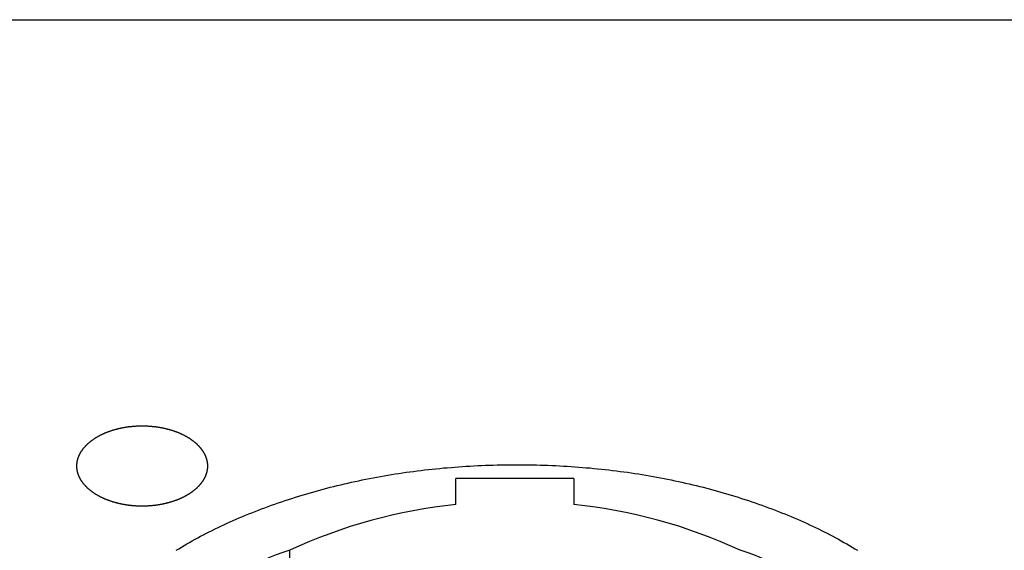
# Model space of a CAD drawing. Extents: x -1250 to 1450, y -1873 to 2139.
# Drawn here: x -309 to -284, y 297 to 311 of the extents above; entities that cross this region are included whole.
import ezdxf

# ---------------------------------------------------------------- set-up
doc = ezdxf.new("R2010")
doc.units = 0
doc.header["$LTSCALE"] = 76.2
doc.layers.add('DATA', color=7, linetype='CONTINUOUS')

msp = doc.modelspace()

# ---------------------------------------------------------------- linework, layer by layer
at = {"layer": 'DATA', "color": 7, "linetype": 'CONTINUOUS'}
for p, q in [((-322.501, 310.827), (-207.501, 310.827)), ((-295.199, 299.168), (-298.199, 299.168)), ((-298.199, 298.511), (-298.199, 299.168)), ((-295.199, 299.168), (-295.199, 298.511)), ((-302.425, 293.13), (-302.425, 297.348))]:
    msp.add_line(p, q, dxfattribs=at)
at = {"layer": 'DATA', "color": 7, "linetype": 'CONTINUOUS', "flags": 128}
msp.add_lwpolyline([(-307.009, 300.373), (-306.997, 300.377), (-306.985, 300.381), (-306.973, 300.385), (-306.96, 300.389), (-306.948, 300.393), (-306.936, 300.397), (-306.924, 300.401), (-306.912, 300.405), (-306.899, 300.408), (-306.887, 300.412), (-306.875, 300.416), (-306.862, 300.419), (-306.85, 300.423), (-306.837, 300.426), (-306.825, 300.429), (-306.812, 300.433), (-306.8, 300.436), (-306.787, 300.439), (-306.775, 300.442), (-306.762, 300.445), (-306.75, 300.448), (-306.737, 300.451), (-306.724, 300.453), (-306.712, 300.456), (-306.699, 300.459), (-306.686, 300.461), (-306.673, 300.464), (-306.66, 300.466), (-306.647, 300.469), (-306.635, 300.471), (-306.622, 300.473), (-306.609, 300.475), (-306.596, 300.477), (-306.583, 300.479), (-306.57, 300.481), (-306.557, 300.483), (-306.543, 300.485), (-306.53, 300.487), (-306.517, 300.489), (-306.504, 300.49), (-306.491, 300.492), (-306.478, 300.493), (-306.464, 300.495), (-306.451, 300.496), (-306.438, 300.497), (-306.424, 300.499), (-306.411, 300.5), (-306.397, 300.501), (-306.384, 300.502), (-306.371, 300.503), (-306.357, 300.504), (-306.344, 300.505), (-306.33, 300.505), (-306.316, 300.506), (-306.303, 300.507), (-306.289, 300.507), (-306.275, 300.508), (-306.262, 300.508), (-306.248, 300.509), (-306.234, 300.509), (-306.22, 300.509), (-306.207, 300.509), (-306.193, 300.509), (-306.179, 300.509), (-306.165, 300.509), (-306.151, 300.509), (-306.137, 300.509), (-306.123, 300.509), (-306.11, 300.509), (-306.096, 300.508), (-306.082, 300.508), (-306.069, 300.507), (-306.055, 300.507), (-306.041, 300.506), (-306.028, 300.505), (-306.014, 300.505), (-306.001, 300.504), (-305.987, 300.503), (-305.974, 300.502), (-305.96, 300.501), (-305.947, 300.5), (-305.933, 300.499), (-305.92, 300.497), (-305.907, 300.496), (-305.893, 300.495), (-305.88, 300.493), (-305.867, 300.492), (-305.854, 300.49), (-305.84, 300.489), (-305.827, 300.487), (-305.814, 300.485), (-305.801, 300.483), (-305.788, 300.481), (-305.775, 300.479), (-305.762, 300.477), (-305.749, 300.475), (-305.736, 300.473), (-305.723, 300.471), (-305.71, 300.469), (-305.697, 300.466), (-305.684, 300.464), (-305.672, 300.461), (-305.659, 300.459), (-305.646, 300.456), (-305.633, 300.453), (-305.621, 300.451), (-305.608, 300.448), (-305.595, 300.445), (-305.583, 300.442), (-305.57, 300.439), (-305.558, 300.436), (-305.545, 300.433), (-305.533, 300.429), (-305.52, 300.426), (-305.508, 300.423), (-305.495, 300.419), (-305.483, 300.416), (-305.471, 300.412), (-305.458, 300.408), (-305.446, 300.405), (-305.434, 300.401), (-305.422, 300.397), (-305.409, 300.393), (-305.397, 300.389), (-305.385, 300.385), (-305.373, 300.381), (-305.361, 300.377), (-305.349, 300.373), (-305.337, 300.368), (-305.325, 300.364), (-305.313, 300.36), (-305.301, 300.355), (-305.29, 300.351), (-305.278, 300.346), (-305.266, 300.342), (-305.255, 300.337), (-305.244, 300.332), (-305.232, 300.328), (-305.221, 300.323), (-305.21, 300.318), (-305.199, 300.313), (-305.188, 300.308), (-305.177, 300.303), (-305.166, 300.298), (-305.156, 300.293), (-305.145, 300.288), (-305.134, 300.283), (-305.124, 300.278), (-305.114, 300.272), (-305.103, 300.267), (-305.093, 300.262), (-305.083, 300.256), (-305.073, 300.251), (-305.063, 300.245), (-305.053, 300.24), (-305.043, 300.234), (-305.033, 300.228), (-305.023, 300.223), (-305.014, 300.217), (-305.004, 300.211), (-304.995, 300.205), (-304.985, 300.199), (-304.976, 300.193), (-304.967, 300.187), (-304.958, 300.181), (-304.949, 300.175), (-304.94, 300.169), (-304.931, 300.163), (-304.922, 300.157), (-304.913, 300.15), (-304.905, 300.144), (-304.896, 300.138), (-304.888, 300.131), (-304.879, 300.125), (-304.871, 300.118), (-304.863, 300.112), (-304.854, 300.105), (-304.846, 300.098), (-304.838, 300.091), (-304.83, 300.085), (-304.822, 300.078), (-304.815, 300.071), (-304.807, 300.064), (-304.799, 300.057), (-304.792, 300.05), (-304.784, 300.043), (-304.777, 300.036), (-304.77, 300.029), (-304.762, 300.021), (-304.755, 300.014), (-304.748, 300.007), (-304.741, 299.999), (-304.734, 299.992), (-304.728, 299.985), (-304.721, 299.977), (-304.714, 299.97), (-304.708, 299.962), (-304.701, 299.955), (-304.695, 299.947), (-304.689, 299.94), (-304.683, 299.932), (-304.677, 299.925), (-304.671, 299.917), (-304.666, 299.909), (-304.66, 299.902), (-304.655, 299.894), (-304.649, 299.886), (-304.644, 299.879), (-304.639, 299.871), (-304.634, 299.863), (-304.629, 299.856), (-304.624, 299.848), (-304.619, 299.84), (-304.615, 299.832), (-304.61, 299.825), (-304.606, 299.817), (-304.601, 299.809), (-304.597, 299.801), (-304.593, 299.793), (-304.589, 299.785), (-304.585, 299.777), (-304.582, 299.769), (-304.578, 299.762), (-304.574, 299.754), (-304.571, 299.746), (-304.568, 299.738), (-304.564, 299.73), (-304.561, 299.722), (-304.558, 299.714), (-304.556, 299.705), (-304.553, 299.697), (-304.55, 299.689), (-304.548, 299.681), (-304.545, 299.673), (-304.543, 299.665), (-304.541, 299.657), (-304.538, 299.648), (-304.536, 299.64), (-304.534, 299.632), (-304.533, 299.624), (-304.531, 299.616), (-304.529, 299.607), (-304.528, 299.599), (-304.527, 299.591), (-304.525, 299.582), (-304.524, 299.574), (-304.523, 299.566), (-304.522, 299.557), (-304.521, 299.549), (-304.521, 299.54), (-304.52, 299.532), (-304.52, 299.523), (-304.519, 299.515), (-304.519, 299.506), (-304.519, 299.498), (-304.519, 299.489), (-304.519, 299.481), (-304.519, 299.472), (-304.519, 299.464), (-304.52, 299.455), (-304.52, 299.447), (-304.521, 299.438), (-304.521, 299.43), (-304.522, 299.422), (-304.523, 299.413), (-304.524, 299.405), (-304.525, 299.397), (-304.527, 299.388), (-304.528, 299.38), (-304.529, 299.372), (-304.531, 299.363), (-304.533, 299.355), (-304.534, 299.347), (-304.536, 299.339), (-304.538, 299.33), (-304.541, 299.322), (-304.543, 299.314), (-304.545, 299.306), (-304.548, 299.298), (-304.55, 299.29), (-304.553, 299.281), (-304.556, 299.273), (-304.558, 299.265), (-304.561, 299.257), (-304.564, 299.249), (-304.568, 299.241), (-304.571, 299.233), (-304.574, 299.225), (-304.578, 299.217), (-304.582, 299.209), (-304.585, 299.201), (-304.589, 299.194), (-304.593, 299.186), (-304.597, 299.178), (-304.601, 299.17), (-304.606, 299.162), (-304.61, 299.154), (-304.615, 299.146), (-304.619, 299.139), (-304.624, 299.131), (-304.629, 299.123), (-304.634, 299.115), (-304.639, 299.108), (-304.644, 299.1), (-304.649, 299.092), (-304.655, 299.085), (-304.66, 299.077), (-304.666, 299.069), (-304.671, 299.062), (-304.677, 299.054), (-304.683, 299.047), (-304.689, 299.039), (-304.695, 299.032), (-304.701, 299.024), (-304.708, 299.017), (-304.714, 299.009), (-304.721, 299.002), (-304.728, 298.994), (-304.734, 298.987), (-304.741, 298.979), (-304.748, 298.972), (-304.755, 298.965), (-304.762, 298.957), (-304.77, 298.95), (-304.777, 298.943), (-304.784, 298.936), (-304.792, 298.929), (-304.799, 298.922), (-304.807, 298.915), (-304.815, 298.908), (-304.822, 298.901), (-304.83, 298.894), (-304.838, 298.887), (-304.846, 298.881), (-304.854, 298.874), (-304.863, 298.867), (-304.871, 298.861), (-304.879, 298.854), (-304.888, 298.848), (-304.896, 298.841), (-304.905, 298.835), (-304.913, 298.829), (-304.922, 298.822), (-304.931, 298.816), (-304.94, 298.81), (-304.949, 298.804), (-304.958, 298.798), (-304.967, 298.791), (-304.976, 298.785), (-304.985, 298.78), (-304.995, 298.774), (-305.004, 298.768), (-305.014, 298.762), (-305.023, 298.756), (-305.033, 298.75), (-305.043, 298.745), (-305.053, 298.739), (-305.063, 298.734), (-305.073, 298.728), (-305.083, 298.723), (-305.093, 298.717), (-305.103, 298.712), (-305.114, 298.707), (-305.124, 298.701), (-305.134, 298.696), (-305.145, 298.691), (-305.156, 298.686), (-305.166, 298.681), (-305.177, 298.676), (-305.188, 298.671), (-305.199, 298.666), (-305.21, 298.661), (-305.221, 298.656), (-305.232, 298.651), (-305.244, 298.646), (-305.255, 298.642), (-305.266, 298.637), (-305.278, 298.633), (-305.29, 298.628), (-305.301, 298.624), (-305.313, 298.619), (-305.325, 298.615), (-305.337, 298.61), (-305.349, 298.606), (-305.361, 298.602), (-305.373, 298.598), (-305.385, 298.594), (-305.397, 298.59), (-305.409, 298.586), (-305.422, 298.582), (-305.434, 298.578), (-305.446, 298.574), (-305.458, 298.57), (-305.471, 298.567), (-305.483, 298.563), (-305.495, 298.56), (-305.508, 298.556), (-305.52, 298.553), (-305.533, 298.55), (-305.545, 298.546), (-305.558, 298.543), (-305.57, 298.54), (-305.583, 298.537), (-305.595, 298.534), (-305.608, 298.531), (-305.621, 298.528), (-305.633, 298.526), (-305.646, 298.523), (-305.659, 298.52), (-305.672, 298.518), (-305.684, 298.515), (-305.697, 298.513), (-305.71, 298.51), (-305.723, 298.508), (-305.736, 298.506), (-305.749, 298.504), (-305.762, 298.501), (-305.775, 298.499), (-305.788, 298.497), (-305.801, 298.496), (-305.814, 298.494), (-305.827, 298.492), (-305.84, 298.49), (-305.854, 298.489), (-305.867, 298.487), (-305.88, 298.486), (-305.893, 298.484), (-305.907, 298.483), (-305.92, 298.481), (-305.933, 298.48), (-305.947, 298.479), (-305.96, 298.478), (-305.974, 298.477), (-305.987, 298.476), (-306.001, 298.475), (-306.014, 298.474), (-306.028, 298.473), (-306.041, 298.473), (-306.055, 298.472), (-306.069, 298.472), (-306.082, 298.471), (-306.096, 298.471), (-306.11, 298.47), (-306.123, 298.47), (-306.137, 298.47), (-306.151, 298.47), (-306.165, 298.469), (-306.179, 298.469), (-306.193, 298.469), (-306.207, 298.47), (-306.22, 298.47), (-306.234, 298.47), (-306.248, 298.47), (-306.262, 298.471), (-306.275, 298.471), (-306.289, 298.472), (-306.303, 298.472), (-306.316, 298.473), (-306.33, 298.473), (-306.344, 298.474), (-306.357, 298.475), (-306.371, 298.476), (-306.384, 298.477), (-306.397, 298.478), (-306.411, 298.479), (-306.424, 298.48), (-306.438, 298.481), (-306.451, 298.483), (-306.464, 298.484), (-306.478, 298.486), (-306.491, 298.487), (-306.504, 298.489), (-306.517, 298.49), (-306.53, 298.492), (-306.543, 298.494), (-306.557, 298.496), (-306.57, 298.497), (-306.583, 298.499), (-306.596, 298.501), (-306.609, 298.504), (-306.622, 298.506), (-306.635, 298.508), (-306.647, 298.51), (-306.66, 298.513), (-306.673, 298.515), (-306.686, 298.518), (-306.699, 298.52), (-306.712, 298.523), (-306.724, 298.526), (-306.737, 298.528), (-306.75, 298.531), (-306.762, 298.534), (-306.775, 298.537), (-306.787, 298.54), (-306.8, 298.543), (-306.812, 298.546), (-306.825, 298.55), (-306.837, 298.553), (-306.85, 298.556), (-306.862, 298.56), (-306.875, 298.563), (-306.887, 298.567), (-306.899, 298.57), (-306.912, 298.574), (-306.924, 298.578), (-306.936, 298.582), (-306.948, 298.586), (-306.96, 298.59), (-306.973, 298.594), (-306.985, 298.598), (-306.997, 298.602), (-307.009, 298.606), (-307.021, 298.61), (-307.033, 298.615), (-307.045, 298.619), (-307.056, 298.624), (-307.068, 298.628), (-307.08, 298.633), (-307.091, 298.637), (-307.103, 298.642), (-307.114, 298.646), (-307.125, 298.651), (-307.136, 298.656), (-307.148, 298.661), (-307.159, 298.666), (-307.17, 298.671), (-307.18, 298.676), (-307.191, 298.681), (-307.202, 298.686), (-307.213, 298.691), (-307.223, 298.696), (-307.234, 298.701), (-307.244, 298.707), (-307.254, 298.712), (-307.265, 298.717), (-307.275, 298.723), (-307.285, 298.728), (-307.295, 298.734), (-307.305, 298.739), (-307.315, 298.745), (-307.324, 298.75), (-307.334, 298.756), (-307.344, 298.762), (-307.353, 298.768), (-307.363, 298.774), (-307.372, 298.78), (-307.381, 298.785), (-307.391, 298.791), (-307.4, 298.798), (-307.409, 298.804), (-307.418, 298.81), (-307.427, 298.816), (-307.436, 298.822), (-307.444, 298.829), (-307.453, 298.835), (-307.462, 298.841), (-307.47, 298.848), (-307.478, 298.854), (-307.487, 298.861), (-307.495, 298.867), (-307.503, 298.874), (-307.511, 298.881), (-307.519, 298.887), (-307.527, 298.894), (-307.535, 298.901), (-307.543, 298.908), (-307.551, 298.915), (-307.558, 298.922), (-307.566, 298.929), (-307.573, 298.936), (-307.581, 298.943), (-307.588, 298.95), (-307.595, 298.957), (-307.602, 298.965), (-307.609, 298.972), (-307.616, 298.979), (-307.623, 298.987), (-307.63, 298.994), (-307.637, 299.002), (-307.643, 299.009), (-307.65, 299.017), (-307.656, 299.024), (-307.662, 299.032), (-307.669, 299.039), (-307.675, 299.047), (-307.68, 299.054), (-307.686, 299.062), (-307.692, 299.069), (-307.698, 299.077), (-307.703, 299.085), (-307.708, 299.092), (-307.714, 299.1), (-307.719, 299.108), (-307.724, 299.115), (-307.729, 299.123), (-307.734, 299.131), (-307.738, 299.139), (-307.743, 299.146), (-307.748, 299.154), (-307.752, 299.162), (-307.756, 299.17), (-307.76, 299.178), (-307.764, 299.186), (-307.768, 299.194), (-307.772, 299.201), (-307.776, 299.209), (-307.78, 299.217), (-307.783, 299.225), (-307.787, 299.233), (-307.79, 299.241), (-307.793, 299.249), (-307.796, 299.257), (-307.799, 299.265), (-307.802, 299.273), (-307.805, 299.281), (-307.808, 299.29), (-307.81, 299.298), (-307.813, 299.306), (-307.815, 299.314), (-307.817, 299.322), (-307.819, 299.33), (-307.821, 299.339), (-307.823, 299.347), (-307.825, 299.355), (-307.827, 299.363), (-307.828, 299.372), (-307.83, 299.38), (-307.831, 299.388), (-307.832, 299.397), (-307.833, 299.405), (-307.834, 299.413), (-307.835, 299.422), (-307.836, 299.43), (-307.837, 299.438), (-307.837, 299.447), (-307.838, 299.455), (-307.838, 299.464), (-307.839, 299.472), (-307.839, 299.481), (-307.839, 299.489), (-307.839, 299.498), (-307.839, 299.506), (-307.838, 299.515), (-307.838, 299.523), (-307.837, 299.532), (-307.837, 299.54), (-307.836, 299.549), (-307.835, 299.557), (-307.834, 299.566), (-307.833, 299.574), (-307.832, 299.582), (-307.831, 299.591), (-307.83, 299.599), (-307.828, 299.607), (-307.827, 299.616), (-307.825, 299.624), (-307.823, 299.632), (-307.821, 299.64), (-307.819, 299.648), (-307.817, 299.657), (-307.815, 299.665), (-307.813, 299.673), (-307.81, 299.681), (-307.808, 299.689), (-307.805, 299.697), (-307.802, 299.705), (-307.799, 299.714), (-307.796, 299.722), (-307.793, 299.73), (-307.79, 299.738), (-307.787, 299.746), (-307.783, 299.754), (-307.78, 299.762), (-307.776, 299.769), (-307.772, 299.777), (-307.768, 299.785), (-307.764, 299.793), (-307.76, 299.801), (-307.756, 299.809), (-307.752, 299.817), (-307.748, 299.825), (-307.743, 299.832), (-307.738, 299.84), (-307.734, 299.848), (-307.729, 299.856), (-307.724, 299.863), (-307.719, 299.871), (-307.714, 299.879), (-307.708, 299.886), (-307.703, 299.894), (-307.698, 299.902), (-307.692, 299.909), (-307.686, 299.917), (-307.68, 299.925), (-307.675, 299.932), (-307.669, 299.94), (-307.662, 299.947), (-307.656, 299.955), (-307.65, 299.962), (-307.643, 299.97), (-307.637, 299.977), (-307.63, 299.985), (-307.623, 299.992), (-307.616, 299.999), (-307.609, 300.007), (-307.602, 300.014), (-307.595, 300.021), (-307.588, 300.029), (-307.581, 300.036), (-307.573, 300.043), (-307.566, 300.05), (-307.558, 300.057), (-307.551, 300.064), (-307.543, 300.071), (-307.535, 300.078), (-307.527, 300.085), (-307.519, 300.091), (-307.511, 300.098), (-307.503, 300.105), (-307.495, 300.112), (-307.487, 300.118), (-307.478, 300.125), (-307.47, 300.131), (-307.462, 300.138), (-307.453, 300.144), (-307.444, 300.15), (-307.436, 300.157), (-307.427, 300.163), (-307.418, 300.169), (-307.409, 300.175), (-307.4, 300.181), (-307.391, 300.187), (-307.381, 300.193), (-307.372, 300.199), (-307.363, 300.205), (-307.353, 300.211), (-307.344, 300.217), (-307.334, 300.223), (-307.324, 300.228), (-307.315, 300.234), (-307.305, 300.24), (-307.295, 300.245), (-307.285, 300.251), (-307.275, 300.256), (-307.265, 300.262), (-307.254, 300.267), (-307.244, 300.272), (-307.234, 300.278), (-307.223, 300.283), (-307.213, 300.288), (-307.202, 300.293), (-307.191, 300.298), (-307.18, 300.303), (-307.17, 300.308), (-307.159, 300.313), (-307.148, 300.318), (-307.136, 300.323), (-307.125, 300.328), (-307.114, 300.332), (-307.103, 300.337), (-307.091, 300.342), (-307.08, 300.346), (-307.068, 300.351), (-307.056, 300.355), (-307.045, 300.36), (-307.033, 300.364), (-307.021, 300.368), (-307.009, 300.373), (-307.009, 300.373)], close=True, dxfattribs=at)
msp.add_lwpolyline([(-305.314, 297.348), (-305.247, 297.388), (-305.179, 297.429), (-305.111, 297.469), (-305.043, 297.509), (-304.973, 297.549), (-304.904, 297.588), (-304.833, 297.627), (-304.762, 297.666), (-304.691, 297.704), (-304.619, 297.742), (-304.546, 297.78), (-304.473, 297.817), (-304.399, 297.854), (-304.325, 297.891), (-304.25, 297.927), (-304.174, 297.963), (-304.098, 297.998), (-304.021, 298.034), (-303.944, 298.069), (-303.866, 298.103), (-303.788, 298.137), (-303.709, 298.171), (-303.629, 298.205), (-303.549, 298.238), (-303.469, 298.271), (-303.387, 298.304), (-303.306, 298.336), (-303.223, 298.368), (-303.14, 298.399), (-303.057, 298.431), (-302.973, 298.461), (-302.888, 298.492), (-302.803, 298.522), (-302.717, 298.552), (-302.63, 298.582), (-302.63, 298.582), (-302.63, 298.582), (-302.544, 298.611), (-302.457, 298.639), (-302.369, 298.668), (-302.282, 298.695), (-302.194, 298.723), (-302.106, 298.75), (-302.018, 298.776), (-301.93, 298.802), (-301.842, 298.827), (-301.753, 298.852), (-301.664, 298.877), (-301.575, 298.901), (-301.486, 298.925), (-301.396, 298.948), (-301.306, 298.971), (-301.217, 298.993), (-301.126, 299.015), (-301.036, 299.036), (-300.945, 299.057), (-300.855, 299.077), (-300.764, 299.097), (-300.673, 299.117), (-300.581, 299.136), (-300.49, 299.155), (-300.398, 299.173), (-300.306, 299.19), (-300.213, 299.208), (-300.121, 299.224), (-300.028, 299.241), (-299.935, 299.256), (-299.842, 299.272), (-299.749, 299.287), (-299.656, 299.301), (-299.562, 299.315), (-299.468, 299.329), (-299.374, 299.342), (-299.279, 299.354), (-299.185, 299.367), (-299.09, 299.378), (-298.995, 299.39), (-298.9, 299.4), (-298.805, 299.411), (-298.709, 299.421), (-298.613, 299.43), (-298.517, 299.439), (-298.421, 299.447), (-298.325, 299.455), (-298.228, 299.463), (-298.131, 299.47), (-298.034, 299.477), (-297.937, 299.483), (-297.839, 299.489), (-297.742, 299.494), (-297.644, 299.499), (-297.546, 299.503), (-297.447, 299.507), (-297.349, 299.511), (-297.25, 299.514), (-297.151, 299.516), (-297.052, 299.518), (-296.953, 299.52), (-296.853, 299.521), (-296.753, 299.522), (-296.653, 299.522), (-296.553, 299.522), (-296.453, 299.521), (-296.354, 299.52), (-296.254, 299.518), (-296.155, 299.516), (-296.056, 299.514), (-295.958, 299.511), (-295.859, 299.507), (-295.761, 299.503), (-295.663, 299.499), (-295.565, 299.494), (-295.467, 299.489), (-295.37, 299.483), (-295.272, 299.477), (-295.175, 299.47), (-295.078, 299.463), (-294.982, 299.455), (-294.885, 299.447), (-294.789, 299.439), (-294.693, 299.43), (-294.597, 299.421), (-294.502, 299.411), (-294.406, 299.4), (-294.311, 299.39), (-294.216, 299.378), (-294.121, 299.367), (-294.027, 299.354), (-293.933, 299.342), (-293.838, 299.329), (-293.745, 299.315), (-293.651, 299.301), (-293.557, 299.287), (-293.464, 299.272), (-293.371, 299.256), (-293.278, 299.241), (-293.185, 299.224), (-293.093, 299.208), (-293.001, 299.19), (-292.909, 299.173), (-292.817, 299.155), (-292.725, 299.136), (-292.634, 299.117), (-292.543, 299.097), (-292.452, 299.077), (-292.361, 299.057), (-292.27, 299.036), (-292.18, 299.015), (-292.09, 298.993), (-292, 298.971), (-291.91, 298.948), (-291.821, 298.925), (-291.731, 298.901), (-291.642, 298.877), (-291.553, 298.852), (-291.465, 298.827), (-291.376, 298.802), (-291.288, 298.776), (-291.2, 298.75), (-291.112, 298.723), (-291.024, 298.695), (-290.937, 298.668), (-290.85, 298.639), (-290.763, 298.611), (-290.676, 298.582), (-290.59, 298.552), (-290.504, 298.522), (-290.419, 298.492), (-290.334, 298.461), (-290.25, 298.431), (-290.166, 298.399), (-290.083, 298.368), (-290.001, 298.336), (-289.919, 298.304), (-289.838, 298.271), (-289.757, 298.238), (-289.677, 298.205), (-289.597, 298.171), (-289.518, 298.137), (-289.44, 298.103), (-289.362, 298.069), (-289.285, 298.034), (-289.208, 297.998), (-289.132, 297.963), (-289.057, 297.927), (-288.982, 297.891), (-288.907, 297.854), (-288.834, 297.817), (-288.76, 297.78), (-288.688, 297.742), (-288.616, 297.704), (-288.544, 297.666), (-288.473, 297.627), (-288.403, 297.588), (-288.333, 297.549), (-288.264, 297.509), (-288.195, 297.469), (-288.127, 297.429), (-288.059, 297.388), (-287.993, 297.348)], dxfattribs=at)
at = {"layer": 'DATA', "color": 7, "linetype": 'CONTINUOUS'}
for centre, radius, start, end in [((-296.84, 285.307), 13.274, 95.8762, 114.8829), ((-296.558, 285.307), 13.274, 65.1171, 84.1238), ((-301.109, 292.963), 4.579, 106.6989, 177.9), ((-292.288, 292.963), 4.579, 2.1, 73.3011)]:
    msp.add_arc(centre, radius, start, end, dxfattribs=at)

doc.saveas('drawing.dxf')
